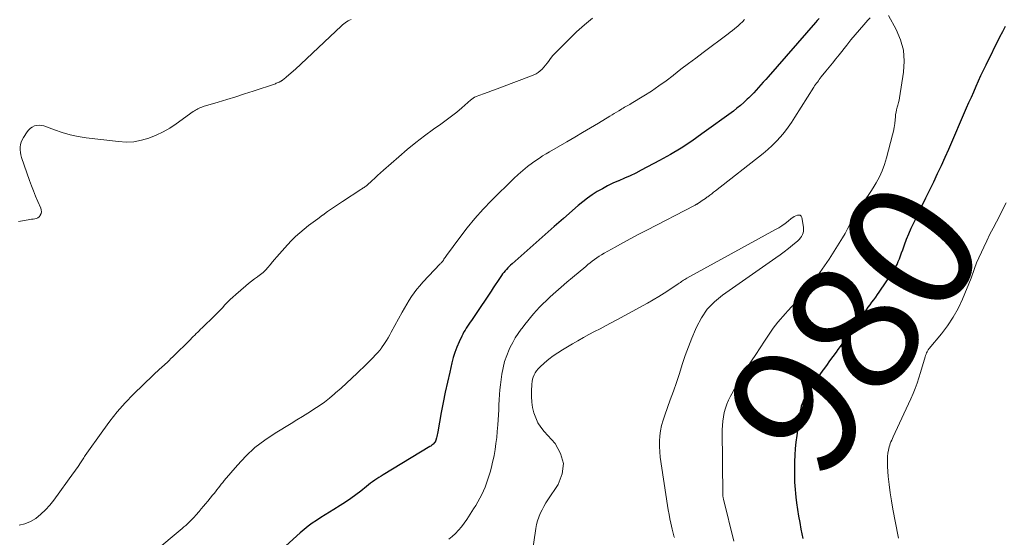
# Model space of a CAD drawing. Units: feet. Extents: x 1945000 to 1950000, y 499466 to 500002.
# Drawn here: x 1948816 to 1948968, y 499613 to 499693 of the extents above; entities that cross this region are included whole.
import ezdxf
from ezdxf.enums import TextEntityAlignment as Align

# ---------------------------------------------------------------- set-up
doc = ezdxf.new("R2010")
doc.units = ezdxf.units.FT
doc.header["$LTSCALE"] = 100
doc.header["$MEASUREMENT"] = 0
for name, color, linetype, lineweight in [('CONTOUR INDEX', 32, 'Continuous', 25), ('CONTOUR INDEX LABEL', 7, 'Continuous', 15), ('CONTOUR INTERMEDIATE', 40, 'Continuous', 15)]:
    doc.layers.add(name, color=color, linetype=linetype, lineweight=lineweight)
doc.styles.add('slant', font='romans.shx', dxfattribs={"oblique": 14.999978})

msp = doc.modelspace()

# ---------------------------------------------------------------- linework, layer by layer
at = {"layer": 'CONTOUR INDEX', "elevation": 980, "flags": 128}
for points in [[(1948939.05, 499693.12), (1948938.79, 499692.83), (1948938.53, 499692.53), (1948931.21, 499684.19), (1948930.85, 499683.77), (1948930.48, 499683.35), (1948930.12, 499682.94), (1948929.75, 499682.52), (1948929.38, 499682.11), (1948929.01, 499681.7), (1948928.62, 499681.31), (1948928.23, 499680.92), (1948928.02, 499680.71), (1948927.5, 499680.23), (1948926.98, 499679.77), (1948926.43, 499679.33), (1948925.88, 499678.91), (1948921.05, 499675.38), (1948919.47, 499674.28), (1948917.86, 499673.22), (1948916.2, 499672.24), (1948914.52, 499671.3), (1948911.69, 499669.81), (1948910.85, 499669.38), (1948909.99, 499668.97), (1948909.13, 499668.57), (1948908.26, 499668.19), (1948908.2, 499668.17), (1948907.36, 499667.8), (1948906.54, 499667.4), (1948905.74, 499666.97), (1948904.95, 499666.52), (1948904.18, 499666.03), (1948903.44, 499665.51), (1948902.72, 499664.96), (1948902.02, 499664.38), (1948899.73, 499662.38), (1948898.33, 499661.16), (1948896.94, 499659.93), (1948895.55, 499658.71), (1948894.16, 499657.48), (1948891.84, 499655.42), (1948891.61, 499655.22), (1948891.39, 499655.01), (1948891.17, 499654.79), (1948890.96, 499654.56), (1948890.76, 499654.33), (1948890.56, 499654.1), (1948890.38, 499653.85), (1948890.2, 499653.6), (1948889.89, 499653.15), (1948889.57, 499652.67), (1948889.25, 499652.19), (1948888.93, 499651.71), (1948888.61, 499651.23), (1948888.41, 499650.92), (1948887.99, 499650.29), (1948887.57, 499649.65), (1948887.15, 499649.02), (1948886.72, 499648.39), (1948885.6, 499646.72), (1948885.4, 499646.43), (1948885.2, 499646.13), (1948885, 499645.83), (1948884.8, 499645.54), (1948884.61, 499645.23), (1948884.43, 499644.93), (1948884.27, 499644.61), (1948884.11, 499644.29), (1948883.69, 499643.39), (1948883.36, 499642.6), (1948883.05, 499641.8), (1948882.8, 499640.99), (1948882.57, 499640.16), (1948882.24, 499638.75), (1948881.88, 499637.21), (1948881.55, 499635.66), (1948881.24, 499634.11), (1948880.94, 499632.56), (1948880.4, 499629.55), (1948880.36, 499629.32), (1948880.31, 499629.09), (1948880.26, 499628.86), (1948880.2, 499628.64), (1948880.11, 499628.29), (1948880.1, 499628.24), (1948880.08, 499628.18), (1948880.06, 499628.13), (1948880.04, 499628.08), (1948880.02, 499628.04), (1948879.99, 499627.99), (1948879.96, 499627.95), (1948879.92, 499627.91), (1948879.75, 499627.73), (1948879.63, 499627.61), (1948879.5, 499627.5), (1948879.36, 499627.39), (1948879.21, 499627.3), (1948872.02, 499622.98), (1948871.68, 499622.77), (1948871.35, 499622.56), (1948871.03, 499622.34), (1948870.71, 499622.12), (1948870.39, 499621.89), (1948870.08, 499621.66), (1948869.77, 499621.42), (1948869.46, 499621.18), (1948868.56, 499620.46), (1948867.79, 499619.88), (1948867.01, 499619.31), (1948866.21, 499618.77), (1948865.4, 499618.24), (1948864.43, 499617.65), (1948863.76, 499617.23), (1948863.09, 499616.81), (1948862.42, 499616.39), (1948861.76, 499615.96), (1948861.1, 499615.51), (1948860.47, 499615.05), (1948859.85, 499614.55), (1948859.25, 499614.04), (1948857.06, 499612.05)], [(1948936.63, 499613.18), (1948936.33, 499614.61), (1948936.14, 499615.61), (1948935.96, 499616.62), (1948935.8, 499617.63), (1948935.66, 499618.65), (1948935.55, 499619.52), (1948935.48, 499620.1), (1948935.43, 499620.68), (1948935.39, 499621.26), (1948935.35, 499621.84), (1948935.34, 499622.42), (1948935.32, 499623), (1948935.32, 499623.58), (1948935.33, 499624.16), (1948935.34, 499625), (1948935.38, 499626), (1948935.44, 499627), (1948935.54, 499628), (1948935.67, 499628.99), (1948936.21, 499632.78), (1948936.29, 499633.18), (1948936.38, 499633.56), (1948936.51, 499633.94), (1948936.65, 499634.32), (1948936.83, 499634.68), (1948937.01, 499635.04), (1948937.21, 499635.39), (1948937.42, 499635.73), (1948937.87, 499636.4), (1948938.31, 499637.08), (1948938.77, 499637.74), (1948939.23, 499638.4), (1948939.7, 499639.06), (1948939.74, 499639.12), (1948940.24, 499639.8), (1948940.74, 499640.48), (1948941.24, 499641.15), (1948941.74, 499641.83), (1948942.02, 499642.22), (1948942.66, 499643.09), (1948943.29, 499643.97), (1948943.92, 499644.85), (1948944.54, 499645.74), (1948946.08, 499647.96), (1948946.35, 499648.35), (1948946.63, 499648.74), (1948946.91, 499649.13), (1948947.2, 499649.51), (1948947.49, 499649.9), (1948947.77, 499650.28), (1948948.05, 499650.68), (1948948.32, 499651.07), (1948950.34, 499654.06), (1948950.6, 499654.47), (1948950.84, 499654.88), (1948951.05, 499655.31), (1948951.24, 499655.75), (1948951.41, 499656.2), (1948951.59, 499656.65), (1948951.76, 499657.1), (1948951.92, 499657.55), (1948952.21, 499658.35), (1948952.53, 499659.2), (1948952.87, 499660.05), (1948953.24, 499660.88), (1948953.62, 499661.7), (1948954.28, 499663.04), (1948954.88, 499664.29), (1948955.49, 499665.54), (1948956.1, 499666.78), (1948956.7, 499668.03), (1948957.3, 499669.28), (1948957.89, 499670.53), (1948958.46, 499671.8), (1948959.02, 499673.06), (1948961.76, 499679.38), (1948962.12, 499680.22), (1948962.49, 499681.05), (1948962.85, 499681.88), (1948963.21, 499682.72), (1948963.57, 499683.55), (1948963.95, 499684.37), (1948964.34, 499685.19), (1948964.74, 499686.01), (1948966.89, 499690.31), (1948967.31, 499691.15), (1948967.75, 499691.98)]]:
    msp.add_lwpolyline(points, dxfattribs=at)
at = {"layer": 'CONTOUR INTERMEDIATE', "flags": 128}
for points, elevation in [([(1948925.97, 499612.75), (1948924.36, 499619.21), (1948924.34, 499619.29), (1948924.32, 499619.38), (1948924.3, 499619.47), (1948924.29, 499619.55), (1948924.28, 499619.64), (1948924.27, 499619.73), (1948924.26, 499619.82), (1948924.26, 499619.91), (1948924.17, 499629.88), (1948924.19, 499630.55), (1948924.24, 499631.22), (1948924.34, 499631.88), (1948924.48, 499632.54), (1948924.66, 499633.19), (1948924.87, 499633.82), (1948925.13, 499634.44), (1948925.42, 499635.05), (1948925.62, 499635.43), (1948926.04, 499636.21), (1948926.48, 499636.98), (1948926.94, 499637.74), (1948927.41, 499638.5), (1948928.02, 499639.45), (1948928.68, 499640.47), (1948929.34, 499641.49), (1948930, 499642.51), (1948930.67, 499643.53), (1948931.36, 499644.59), (1948931.69, 499645.07), (1948932.02, 499645.54), (1948932.38, 499646), (1948932.74, 499646.45), (1948933.12, 499646.89), (1948933.49, 499647.33), (1948933.88, 499647.76), (1948934.27, 499648.19), (1948936.04, 499650.13), (1948937.28, 499651.56), (1948938.46, 499653.03), (1948939.56, 499654.57), (1948940.61, 499656.14), (1948942.64, 499659.41), (1948943.05, 499660.08), (1948943.43, 499660.77), (1948943.79, 499661.46), (1948944.13, 499662.17), (1948944.49, 499662.88), (1948944.87, 499663.55), (1948945.3, 499664.19), (1948945.77, 499664.82), (1948946.25, 499665.43), (1948946.7, 499666.06), (1948947.13, 499666.71), (1948947.55, 499667.37), (1948947.83, 499667.85), (1948948.33, 499668.77), (1948948.77, 499669.72), (1948949.14, 499670.7), (1948949.45, 499671.71), (1948950.36, 499675.23), (1948950.5, 499675.81), (1948950.61, 499676.39), (1948950.69, 499676.98), (1948950.76, 499677.57), (1948950.8, 499678.02), (1948950.84, 499678.39), (1948950.9, 499678.75), (1948950.99, 499679.12), (1948951.09, 499679.48), (1948951.2, 499679.83), (1948951.3, 499680.2), (1948951.38, 499680.56), (1948951.44, 499680.93), (1948952.07, 499684.87), (1948952.16, 499686.58), (1948952.04, 499688.25), (1948951.59, 499689.87), (1948950.92, 499691.45), (1948949.74, 499693.6)], 976), ([(1948867.06, 499693.01), (1948866.83, 499692.89), (1948866.61, 499692.76), (1948866.39, 499692.63), (1948866.18, 499692.48), (1948865.97, 499692.33), (1948865.77, 499692.17), (1948865.58, 499692), (1948858.46, 499685.32), (1948858.28, 499685.16), (1948858.1, 499685), (1948857.92, 499684.83), (1948857.74, 499684.67), (1948857.56, 499684.51), (1948857.38, 499684.36), (1948857.19, 499684.2), (1948857.01, 499684.05), (1948856.5, 499683.64), (1948856.48, 499683.63), (1948856.46, 499683.61), (1948856.45, 499683.6), (1948856.43, 499683.59), (1948856.35, 499683.54), (1948856.34, 499683.52), (1948856.32, 499683.51), (1948856.3, 499683.5), (1948856.28, 499683.49), (1948856.02, 499683.36), (1948855.87, 499683.29), (1948855.72, 499683.23), (1948855.57, 499683.17), (1948855.42, 499683.11), (1948852.02, 499681.98), (1948850.67, 499681.53), (1948849.32, 499681.1), (1948847.97, 499680.68), (1948846.61, 499680.27), (1948844.3, 499679.59), (1948844.1, 499679.52), (1948843.9, 499679.45), (1948843.71, 499679.36), (1948843.52, 499679.27), (1948843.33, 499679.17), (1948843.15, 499679.06), (1948842.97, 499678.95), (1948842.8, 499678.83), (1948840.19, 499676.96), (1948839.18, 499676.3), (1948838.15, 499675.7), (1948837.07, 499675.19), (1948835.96, 499674.73), (1948834.81, 499674.41), (1948833.66, 499674.19), (1948832.48, 499674.14), (1948831.29, 499674.2), (1948826.31, 499674.81), (1948825.07, 499675.01), (1948823.85, 499675.26), (1948822.64, 499675.6), (1948821.46, 499676), (1948819.83, 499676.62), (1948819.47, 499676.71), (1948819.1, 499676.75), (1948818.74, 499676.71), (1948818.38, 499676.62), (1948818.04, 499676.45), (1948817.74, 499676.25), (1948817.47, 499675.99), (1948817.24, 499675.7), (1948816.69, 499674.83), (1948816.5, 499674.48), (1948816.34, 499674.12), (1948816.24, 499673.74), (1948816.18, 499673.35), (1948816.17, 499672.95), (1948816.2, 499672.55), (1948816.27, 499672.16), (1948816.38, 499671.78), (1948817.62, 499668.25), (1948817.91, 499667.43), (1948818.22, 499666.62), (1948818.55, 499665.81), (1948818.89, 499665.01), (1948819.34, 499663.97), (1948819.42, 499663.7), (1948819.44, 499663.43), (1948819.38, 499663.16), (1948819.27, 499662.9), (1948819.23, 499662.83), (1948819.08, 499662.64), (1948818.89, 499662.49), (1948818.68, 499662.39), (1948818.44, 499662.33), (1948818.18, 499662.3), (1948817.92, 499662.27), (1948817.66, 499662.23), (1948817.4, 499662.18), (1948815.93, 499661.92)], 992), ([(1948904.2, 499693.18), (1948902.96, 499692.16), (1948901.76, 499691.09), (1948900.6, 499689.98), (1948898.91, 499688.28), (1948898.51, 499687.87), (1948898.13, 499687.44), (1948897.77, 499687), (1948897.43, 499686.54), (1948897.22, 499686.25), (1948896.98, 499685.94), (1948896.73, 499685.64), (1948896.45, 499685.36), (1948896.16, 499685.09), (1948895.85, 499684.85), (1948895.53, 499684.64), (1948895.18, 499684.46), (1948894.83, 499684.3), (1948890.23, 499682.6), (1948889.54, 499682.34), (1948888.85, 499682.09), (1948888.15, 499681.83), (1948887.46, 499681.58), (1948886.3, 499681.16), (1948886.19, 499681.11), (1948886.08, 499681.06), (1948885.98, 499681), (1948885.88, 499680.93), (1948885.78, 499680.85), (1948885.69, 499680.78), (1948885.6, 499680.7), (1948885.51, 499680.62), (1948884.13, 499679.42), (1948883.34, 499678.75), (1948882.54, 499678.1), (1948881.71, 499677.48), (1948880.88, 499676.88), (1948879.77, 499676.1), (1948878.39, 499675.1), (1948877.03, 499674.07), (1948875.71, 499672.99), (1948874.42, 499671.87), (1948872.08, 499669.8), (1948871.62, 499669.39), (1948871.16, 499668.98), (1948870.7, 499668.57), (1948870.24, 499668.15), (1948869.55, 499667.53), (1948869.43, 499667.43), (1948869.32, 499667.34), (1948869.2, 499667.25), (1948869.08, 499667.17), (1948868.95, 499667.08), (1948868.83, 499667), (1948868.7, 499666.92), (1948868.58, 499666.84), (1948865.75, 499665), (1948864.98, 499664.49), (1948864.22, 499663.98), (1948863.46, 499663.45), (1948862.72, 499662.92), (1948862.65, 499662.87), (1948861.94, 499662.35), (1948861.24, 499661.83), (1948860.54, 499661.29), (1948859.85, 499660.75), (1948859.18, 499660.19), (1948858.52, 499659.6), (1948857.9, 499658.99), (1948857.3, 499658.35), (1948855.67, 499656.5), (1948855.31, 499656.1), (1948854.97, 499655.7), (1948854.63, 499655.28), (1948854.29, 499654.87), (1948853.94, 499654.47), (1948853.57, 499654.1), (1948853.16, 499653.76), (1948852.73, 499653.45), (1948852.67, 499653.41), (1948852.2, 499653.1), (1948851.74, 499652.76), (1948851.3, 499652.41), (1948850.87, 499652.05), (1948849.33, 499650.7), (1948848.9, 499650.31), (1948848.48, 499649.91), (1948848.07, 499649.5), (1948847.67, 499649.08), (1948847.28, 499648.66), (1948846.88, 499648.24), (1948846.47, 499647.83), (1948846.06, 499647.42), (1948844.16, 499645.57), (1948843.93, 499645.34), (1948843.7, 499645.12), (1948843.48, 499644.9), (1948843.25, 499644.68), (1948843.02, 499644.45), (1948842.8, 499644.23), (1948842.57, 499644.01), (1948842.35, 499643.79), (1948839.66, 499641.12), (1948839.36, 499640.84), (1948839.07, 499640.55), (1948838.77, 499640.26), (1948838.47, 499639.98), (1948838.27, 499639.79), (1948838.07, 499639.61), (1948837.86, 499639.42), (1948837.66, 499639.24), (1948837.45, 499639.06), (1948837.25, 499638.87), (1948837.04, 499638.69), (1948836.84, 499638.5), (1948836.64, 499638.31), (1948833.62, 499635.35), (1948832.34, 499634.02), (1948831.11, 499632.65), (1948829.96, 499631.22), (1948828.87, 499629.74), (1948826.18, 499625.91), (1948826.08, 499625.76), (1948825.97, 499625.6), (1948825.87, 499625.44), (1948825.77, 499625.28), (1948825.67, 499625.13), (1948825.57, 499624.97), (1948825.47, 499624.81), (1948825.36, 499624.66), (1948825.18, 499624.4), (1948824.99, 499624.11), (1948824.79, 499623.83), (1948824.59, 499623.55), (1948824.39, 499623.27), (1948821.35, 499619.07), (1948820.74, 499618.3), (1948820.08, 499617.56), (1948819.36, 499616.89), (1948818.6, 499616.26), (1948817.77, 499615.77), (1948816.91, 499615.4), (1948815.99, 499615.21)], 988), ([(1948927.61, 499692.97), (1948927.26, 499692.63), (1948926.9, 499692.3), (1948926.54, 499691.97), (1948926.37, 499691.83), (1948926.05, 499691.56), (1948925.73, 499691.3), (1948925.4, 499691.04), (1948925.06, 499690.79), (1948921.22, 499687.92), (1948920.08, 499687.06), (1948918.95, 499686.2), (1948917.82, 499685.33), (1948916.69, 499684.45), (1948916.62, 499684.4), (1948915.52, 499683.57), (1948914.4, 499682.76), (1948913.26, 499681.99), (1948912.09, 499681.26), (1948910.13, 499680.06), (1948909.93, 499679.94), (1948909.73, 499679.82), (1948909.52, 499679.71), (1948909.32, 499679.6), (1948909.12, 499679.48), (1948908.92, 499679.37), (1948908.72, 499679.25), (1948908.52, 499679.12), (1948908.24, 499678.94), (1948907.9, 499678.73), (1948907.56, 499678.52), (1948907.22, 499678.31), (1948906.87, 499678.1), (1948905.13, 499677.06), (1948903.91, 499676.34), (1948902.69, 499675.61), (1948901.47, 499674.9), (1948900.24, 499674.18), (1948897.61, 499672.66), (1948897.07, 499672.34), (1948896.54, 499672.01), (1948896.03, 499671.67), (1948895.51, 499671.31), (1948894.99, 499670.94), (1948894.23, 499670.37), (1948893.49, 499669.78), (1948892.78, 499669.16), (1948892.1, 499668.51), (1948888.69, 499665.15), (1948887.38, 499663.8), (1948886.12, 499662.4), (1948884.93, 499660.95), (1948883.78, 499659.46), (1948881.77, 499656.7), (1948881.66, 499656.56), (1948881.56, 499656.41), (1948881.46, 499656.27), (1948881.36, 499656.12), (1948881.27, 499655.98), (1948881.22, 499655.9), (1948881.16, 499655.83), (1948881.11, 499655.76), (1948881.05, 499655.69), (1948880.99, 499655.62), (1948880.93, 499655.55), (1948880.86, 499655.48), (1948880.8, 499655.42), (1948878.13, 499652.57), (1948877.66, 499652.05), (1948877.21, 499651.51), (1948876.79, 499650.96), (1948876.38, 499650.38), (1948876, 499649.8), (1948875.63, 499649.2), (1948875.27, 499648.6), (1948874.93, 499647.99), (1948873.26, 499644.91), (1948873.02, 499644.47), (1948872.76, 499644.04), (1948872.5, 499643.6), (1948872.23, 499643.18), (1948871.77, 499642.47), (1948871.72, 499642.4), (1948871.67, 499642.33), (1948871.62, 499642.26), (1948871.57, 499642.2), (1948871.52, 499642.13), (1948871.46, 499642.07), (1948871.41, 499642.01), (1948871.35, 499641.95), (1948870.79, 499641.35), (1948870.45, 499640.99), (1948870.1, 499640.64), (1948869.75, 499640.29), (1948869.4, 499639.94), (1948867.99, 499638.59), (1948867.18, 499637.82), (1948866.36, 499637.06), (1948865.53, 499636.31), (1948864.7, 499635.57), (1948864.51, 499635.4), (1948863.75, 499634.77), (1948862.98, 499634.16), (1948862.17, 499633.58), (1948861.34, 499633.04), (1948861.3, 499633.01), (1948860.44, 499632.47), (1948859.58, 499631.94), (1948858.72, 499631.41), (1948857.85, 499630.88), (1948855.37, 499629.37), (1948853.79, 499628.3), (1948852.29, 499627.14), (1948850.9, 499625.84), (1948849.59, 499624.45), (1948847.56, 499622.08), (1948847.33, 499621.8), (1948847.1, 499621.52), (1948846.88, 499621.24), (1948846.66, 499620.95), (1948846.44, 499620.66), (1948846.22, 499620.37), (1948845.99, 499620.09), (1948845.77, 499619.81), (1948845.02, 499618.91), (1948844.69, 499618.52), (1948844.36, 499618.12), (1948844.03, 499617.73), (1948843.7, 499617.34), (1948843.19, 499616.75), (1948843.11, 499616.65), (1948843.03, 499616.56), (1948842.95, 499616.47), (1948842.86, 499616.38), (1948842.78, 499616.29), (1948842.69, 499616.2), (1948842.6, 499616.11), (1948842.52, 499616.02), (1948842.17, 499615.68), (1948841.91, 499615.43), (1948841.65, 499615.18), (1948841.37, 499614.94), (1948841.09, 499614.7), (1948836.71, 499611.09)], 984), ([(1948946.93, 499693.25), (1948946.56, 499692.87), (1948945.93, 499692.16), (1948945.27, 499691.4), (1948944.61, 499690.63), (1948943.97, 499689.85), (1948943.33, 499689.06), (1948942.13, 499687.55), (1948941.63, 499686.92), (1948941.12, 499686.29), (1948940.62, 499685.66), (1948940.11, 499685.03), (1948939.4, 499684.16), (1948939.25, 499683.97), (1948939.09, 499683.77), (1948938.95, 499683.57), (1948938.8, 499683.37), (1948938.66, 499683.17), (1948938.52, 499682.97), (1948938.38, 499682.76), (1948938.25, 499682.56), (1948935.35, 499677.95), (1948934.84, 499677.17), (1948934.3, 499676.41), (1948933.73, 499675.68), (1948933.14, 499674.96), (1948932.51, 499674.28), (1948931.86, 499673.62), (1948931.17, 499673), (1948930.45, 499672.4), (1948923.14, 499666.64), (1948922.84, 499666.41), (1948922.55, 499666.18), (1948922.25, 499665.96), (1948921.95, 499665.74), (1948921.82, 499665.65), (1948921.58, 499665.48), (1948921.34, 499665.31), (1948921.1, 499665.14), (1948920.85, 499664.98), (1948920.5, 499664.75), (1948920.43, 499664.7), (1948920.36, 499664.65), (1948920.29, 499664.61), (1948920.22, 499664.57), (1948920.14, 499664.53), (1948920.07, 499664.48), (1948919.99, 499664.44), (1948919.92, 499664.4), (1948912.59, 499660.61), (1948911.35, 499659.96), (1948910.12, 499659.31), (1948908.89, 499658.64), (1948907.67, 499657.97), (1948905.99, 499657.04), (1948905.61, 499656.82), (1948905.24, 499656.59), (1948904.88, 499656.35), (1948904.53, 499656.09), (1948904.18, 499655.83), (1948903.83, 499655.56), (1948903.49, 499655.29), (1948903.16, 499655.01), (1948901.13, 499653.32), (1948900.26, 499652.58), (1948899.4, 499651.84), (1948898.55, 499651.09), (1948897.71, 499650.33), (1948897.07, 499649.74), (1948896.57, 499649.26), (1948896.07, 499648.76), (1948895.6, 499648.24), (1948895.14, 499647.71), (1948894.69, 499647.17), (1948894.25, 499646.62), (1948893.81, 499646.07), (1948893.38, 499645.52), (1948893.25, 499645.34), (1948892.77, 499644.68), (1948892.33, 499644.01), (1948891.93, 499643.31), (1948891.55, 499642.58), (1948891.39, 499642.25), (1948891.01, 499641.33), (1948890.68, 499640.4), (1948890.45, 499639.44), (1948890.27, 499638.46), (1948890.06, 499636.82), (1948889.97, 499636.05), (1948889.9, 499635.29), (1948889.85, 499634.52), (1948889.81, 499633.75), (1948889.78, 499632.98), (1948889.74, 499632.2), (1948889.69, 499631.44), (1948889.64, 499630.67), (1948889.56, 499629.65), (1948889.47, 499628.72), (1948889.36, 499627.8), (1948889.22, 499626.88), (1948889.06, 499625.96), (1948889.01, 499625.7), (1948888.85, 499624.92), (1948888.67, 499624.14), (1948888.46, 499623.36), (1948888.23, 499622.6), (1948888.12, 499622.28), (1948887.92, 499621.68), (1948887.69, 499621.09), (1948887.44, 499620.51), (1948887.17, 499619.93), (1948886.88, 499619.37), (1948886.57, 499618.82), (1948886.25, 499618.27), (1948885.92, 499617.73), (1948884.86, 499616.08), (1948884.47, 499615.51), (1948884.06, 499614.97), (1948883.61, 499614.45), (1948883.14, 499613.95), (1948882.63, 499613.49), (1948882.1, 499613.06)], 976), ([(1948951.29, 499613.22), (1948951.23, 499613.5), (1948950.41, 499617.69), (1948950.18, 499618.94), (1948949.98, 499620.19), (1948949.83, 499621.45), (1948949.7, 499622.72), (1948949.58, 499624.24), (1948949.56, 499624.75), (1948949.56, 499625.25), (1948949.59, 499625.76), (1948949.66, 499626.27), (1948949.73, 499626.74), (1948949.78, 499627), (1948949.85, 499627.27), (1948949.93, 499627.53), (1948950.02, 499627.78), (1948950.12, 499628.03), (1948950.23, 499628.28), (1948950.34, 499628.53), (1948950.45, 499628.78), (1948952.12, 499632.33), (1948952.48, 499633.11), (1948952.83, 499633.89), (1948953.18, 499634.67), (1948953.52, 499635.46), (1948953.84, 499636.26), (1948954.14, 499637.06), (1948954.41, 499637.87), (1948954.67, 499638.69), (1948955.38, 499641.13), (1948955.45, 499641.33), (1948955.52, 499641.52), (1948955.6, 499641.7), (1948955.69, 499641.89), (1948955.8, 499642.09), (1948955.84, 499642.16), (1948955.89, 499642.24), (1948955.95, 499642.32), (1948956, 499642.39), (1948957.9, 499644.65), (1948958.84, 499645.9), (1948959.71, 499647.19), (1948960.45, 499648.55), (1948961.11, 499649.97), (1948962.45, 499653.23), (1948962.56, 499653.52), (1948962.67, 499653.81), (1948962.77, 499654.1), (1948962.86, 499654.39), (1948962.96, 499654.69), (1948963.06, 499654.98), (1948963.18, 499655.27), (1948963.3, 499655.55), (1948964.42, 499657.99), (1948964.88, 499658.97), (1948965.35, 499659.95), (1948965.84, 499660.92), (1948966.35, 499661.88), (1948966.85, 499662.84), (1948967.35, 499663.81), (1948967.83, 499664.79)], 984), ([(1948916.8, 499613.32), (1948916.77, 499613.41), (1948916.74, 499613.51), (1948916.71, 499613.6), (1948916.66, 499613.8), (1948916.61, 499613.99), (1948916.57, 499614.19), (1948916.52, 499614.38), (1948916.48, 499614.58), (1948916.26, 499615.53), (1948916.11, 499616.21), (1948915.98, 499616.88), (1948915.86, 499617.56), (1948915.75, 499618.24), (1948914.63, 499625.67), (1948914.54, 499626.48), (1948914.49, 499627.3), (1948914.51, 499628.12), (1948914.57, 499628.94), (1948914.69, 499629.75), (1948914.84, 499630.56), (1948915.06, 499631.35), (1948915.32, 499632.13), (1948916.18, 499634.47), (1948916.66, 499635.83), (1948917.13, 499637.18), (1948917.59, 499638.55), (1948918.02, 499639.92), (1948918.48, 499641.29), (1948918.96, 499642.64), (1948919.48, 499643.98), (1948920.03, 499645.31), (1948920.2, 499645.69), (1948920.97, 499647.11), (1948921.87, 499648.42), (1948922.97, 499649.56), (1948924.21, 499650.59), (1948932.39, 499656.31), (1948933.05, 499656.78), (1948933.71, 499657.27), (1948934.35, 499657.78), (1948934.98, 499658.29), (1948935.77, 499658.95), (1948935.98, 499659.16), (1948936.18, 499659.39), (1948936.34, 499659.63), (1948936.49, 499659.9), (1948936.59, 499660.18), (1948936.65, 499660.46), (1948936.67, 499660.75), (1948936.65, 499661.05), (1948936.4, 499662.53), (1948936.3, 499662.73), (1948936.17, 499662.87), (1948935.99, 499662.92), (1948935.76, 499662.91), (1948935.5, 499662.8), (1948935.24, 499662.68), (1948935, 499662.53), (1948934.77, 499662.36), (1948934.3, 499661.98), (1948933.83, 499661.62), (1948933.35, 499661.28), (1948932.86, 499660.97), (1948932.35, 499660.67), (1948918.74, 499653.21), (1948918.57, 499653.11), (1948918.39, 499653.01), (1948918.22, 499652.9), (1948918.06, 499652.79), (1948917.89, 499652.67), (1948917.72, 499652.56), (1948917.56, 499652.45), (1948917.39, 499652.33), (1948916.08, 499651.44), (1948915.25, 499650.89), (1948914.41, 499650.37), (1948913.55, 499649.86), (1948912.69, 499649.38), (1948907.94, 499646.81), (1948907.09, 499646.35), (1948906.23, 499645.89), (1948905.38, 499645.44), (1948904.52, 499644.99), (1948903.66, 499644.53), (1948902.81, 499644.07), (1948901.97, 499643.59), (1948901.13, 499643.1), (1948899.58, 499642.19), (1948898.86, 499641.73), (1948898.15, 499641.25), (1948897.48, 499640.73), (1948896.82, 499640.17), (1948896.09, 499639.52), (1948895.84, 499639.26), (1948895.6, 499638.98), (1948895.41, 499638.67), (1948895.23, 499638.35), (1948895.1, 499638), (1948895, 499637.65), (1948894.93, 499637.29), (1948894.88, 499636.93), (1948894.82, 499635.84), (1948894.81, 499634.99), (1948894.86, 499634.16), (1948894.99, 499633.33), (1948895.18, 499632.51), (1948895.47, 499631.72), (1948895.82, 499630.97), (1948896.27, 499630.27), (1948896.79, 499629.61), (1948898.44, 499627.78), (1948899.31, 499626.26), (1948899.75, 499624.71), (1948899.55, 499623.1), (1948898.91, 499621.47), (1948897.36, 499619.14), (1948897.03, 499618.63), (1948896.73, 499618.11), (1948896.44, 499617.57), (1948896.17, 499617.03), (1948895.94, 499616.47), (1948895.74, 499615.9), (1948895.6, 499615.32), (1948895.48, 499614.73), (1948894.85, 499610.52)], 972)]:
    msp.add_lwpolyline(points, dxfattribs=dict(at, elevation=elevation))

# ---------------------------------------------------------------- texts
at = {"layer": 'CONTOUR INDEX LABEL', "style": 'slant', "oblique": 15}
msp.add_text('980', height=20, rotation=55.0264, dxfattribs=at).set_placement((1948944.49, 499645.66, 980), align=Align.MIDDLE_CENTER)

doc.saveas('drawing.dxf')
